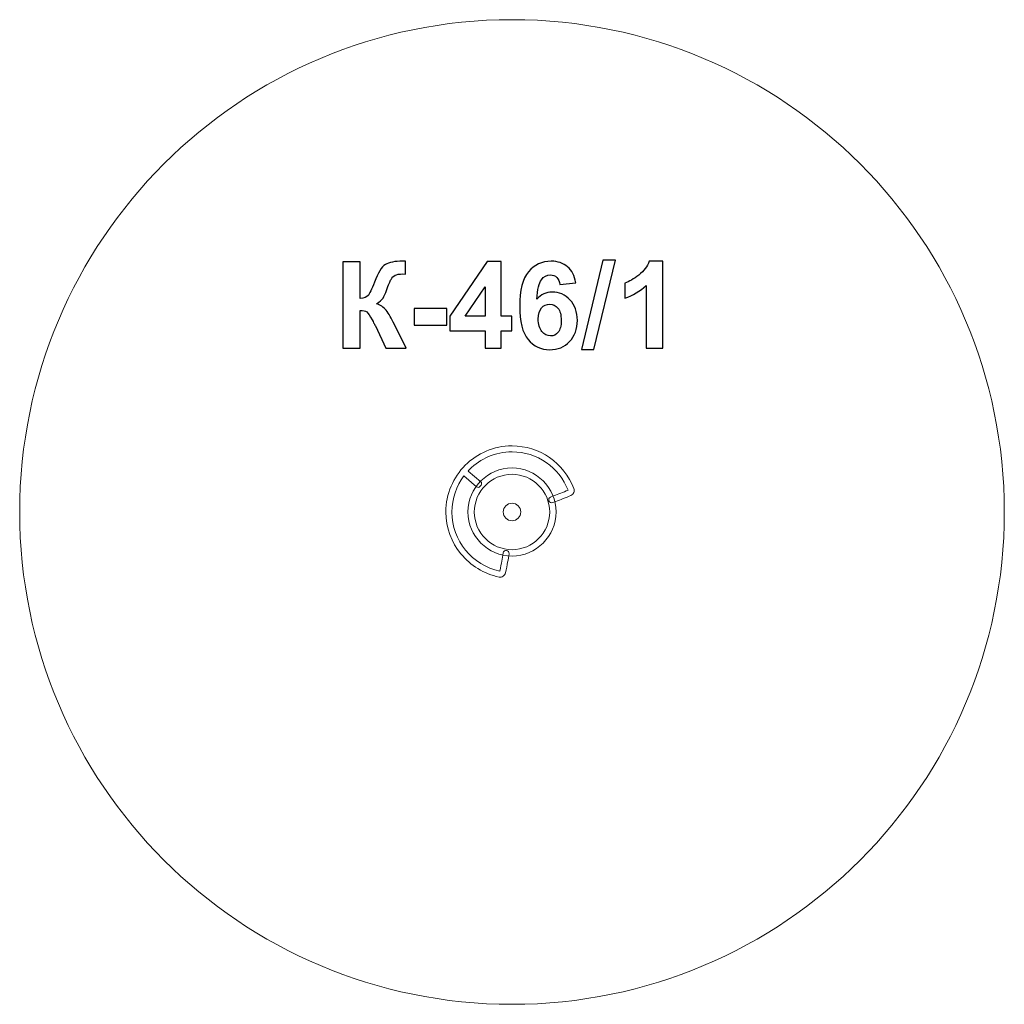
# Model space of a CAD drawing. Units: centimetres. Extents: x -10.42 to -5.82, y 10.05 to 14.66.
import ezdxf

# ---------------------------------------------------------------- set-up
doc = ezdxf.new("R2010")
doc.units = ezdxf.units.CM
doc.header["$MEASUREMENT"] = 0
doc.layers.add('layer 1', color=7, linetype='Continuous')

msp = doc.modelspace()

# ---------------------------------------------------------------- linework, layer by layer
at = {"layer": 'layer 1', "color": 242, "lineweight": 20}
msp.add_ellipse((-8.12112, 12.35564), major_axis=(0, 2.30302), ratio=1, dxfattribs=at)
at = {"layer": 'layer 1', "color": 7, "lineweight": 20}
for centre, major_axis, ratio in [((-8.12112, 12.35565), (0, 0.20591), 1), ((-8.12112, 12.35564), (0, 0.17633), 1), ((-8.12112, 12.35565), (0.04095, 0), 0.9997558)]:
    msp.add_ellipse(centre, major_axis=major_axis, ratio=ratio, dxfattribs=at)
at = {"layer": 'layer 1', "color": 250}
for points, knots in [([(-8.9129, 13.52644), (-8.9129, 13.52644), (-8.83105, 13.52644), (-8.83105, 13.52644), (-8.83105, 13.52644), (-8.83105, 13.52644), (-8.83105, 13.35428), (-8.83105, 13.35428), (-8.83105, 13.35428), (-8.8129, 13.35617), (-8.80057, 13.36078), (-8.79418, 13.3684), (-8.79418, 13.3684), (-8.78778, 13.37592), (-8.77781, 13.3969), (-8.76445, 13.43133), (-8.76445, 13.43133), (-8.74761, 13.47508), (-8.73058, 13.50236), (-8.71356, 13.51299), (-8.71356, 13.51299), (-8.69662, 13.52362), (-8.66944, 13.52898), (-8.63181, 13.52898), (-8.63181, 13.52898), (-8.62992, 13.52898), (-8.62597, 13.52907), (-8.61995, 13.52926), (-8.61995, 13.52926), (-8.61995, 13.52926), (-8.61995, 13.46887), (-8.61995, 13.46887), (-8.61995, 13.46887), (-8.61995, 13.46887), (-8.63152, 13.46915), (-8.63152, 13.46915), (-8.63152, 13.46915), (-8.64827, 13.46915), (-8.6605, 13.46708), (-8.66821, 13.46294), (-8.66821, 13.46294), (-8.67593, 13.4588), (-8.68214, 13.4525), (-8.68693, 13.44403), (-8.68693, 13.44403), (-8.69173, 13.43556), (-8.69879, 13.41816), (-8.7081, 13.39182), (-8.7081, 13.39182), (-8.71309, 13.3778), (-8.71845, 13.36614), (-8.72428, 13.35673), (-8.72428, 13.35673), (-8.73002, 13.34732), (-8.74027, 13.33848), (-8.75495, 13.3302), (-8.75495, 13.3302), (-8.73679, 13.32512), (-8.72183, 13.31468), (-8.70998, 13.29906), (-8.70998, 13.29906), (-8.69813, 13.28345), (-8.68515, 13.26143), (-8.67103, 13.23293), (-8.67103, 13.23293), (-8.67103, 13.23293), (-8.616, 13.1223), (-8.616, 13.1223), (-8.616, 13.1223), (-8.616, 13.1223), (-8.71196, 13.1223), (-8.71196, 13.1223), (-8.71196, 13.1223), (-8.71196, 13.1223), (-8.7604, 13.22635), (-8.7604, 13.22635), (-8.7604, 13.22635), (-8.76116, 13.22785), (-8.76276, 13.23067), (-8.76511, 13.23491), (-8.76511, 13.23491), (-8.76605, 13.23632), (-8.76944, 13.24271), (-8.77527, 13.25391), (-8.77527, 13.25391), (-8.78562, 13.27385), (-8.79408, 13.28627), (-8.80067, 13.29126), (-8.80067, 13.29126), (-8.80735, 13.29624), (-8.81741, 13.29878), (-8.83105, 13.29897), (-8.83105, 13.29897), (-8.83105, 13.29897), (-8.83105, 13.1223), (-8.83105, 13.1223), (-8.83105, 13.1223), (-8.83105, 13.1223), (-8.9129, 13.1223), (-8.9129, 13.1223), (-8.9129, 13.1223), (-8.9129, 13.1223), (-8.9129, 13.52644), (-8.9129, 13.52644)], [0, 0, 0, 0, 0.037037, 0.037037, 0.037037, 0.037037, 0.0740741, 0.0740741, 0.0740741, 0.0740741, 0.1111111, 0.1111111, 0.1111111, 0.1111111, 0.1481481, 0.1481481, 0.1481481, 0.1481481, 0.1851852, 0.1851852, 0.1851852, 0.1851852, 0.2222222, 0.2222222, 0.2222222, 0.2222222, 0.2592593, 0.2592593, 0.2592593, 0.2592593, 0.2962963, 0.2962963, 0.2962963, 0.2962963, 0.3333333, 0.3333333, 0.3333333, 0.3333333, 0.3703704, 0.3703704, 0.3703704, 0.3703704, 0.4074074, 0.4074074, 0.4074074, 0.4074074, 0.4444444, 0.4444444, 0.4444444, 0.4444444, 0.4814815, 0.4814815, 0.4814815, 0.4814815, 0.5185185, 0.5185185, 0.5185185, 0.5185185, 0.5555556, 0.5555556, 0.5555556, 0.5555556, 0.5925926, 0.5925926, 0.5925926, 0.5925926, 0.6296296, 0.6296296, 0.6296296, 0.6296296, 0.6666667, 0.6666667, 0.6666667, 0.6666667, 0.7037037, 0.7037037, 0.7037037, 0.7037037, 0.7407407, 0.7407407, 0.7407407, 0.7407407, 0.7777778, 0.7777778, 0.7777778, 0.7777778, 0.8148148, 0.8148148, 0.8148148, 0.8148148, 0.8518519, 0.8518519, 0.8518519, 0.8518519, 0.8888889, 0.8888889, 0.8888889, 0.8888889, 0.9259259, 0.9259259, 0.9259259, 0.9259259, 1, 1, 1, 1]), ([(-8.24723, 13.1223), (-8.24723, 13.1223), (-8.24723, 13.20358), (-8.24723, 13.20358), (-8.24723, 13.20358), (-8.24723, 13.20358), (-8.41205, 13.20358), (-8.41205, 13.20358), (-8.41205, 13.20358), (-8.41205, 13.20358), (-8.41205, 13.27103), (-8.41205, 13.27103), (-8.41205, 13.27103), (-8.41205, 13.27103), (-8.23726, 13.52813), (-8.23726, 13.52813), (-8.23726, 13.52813), (-8.23726, 13.52813), (-8.17216, 13.52813), (-8.17216, 13.52813), (-8.17216, 13.52813), (-8.17216, 13.52813), (-8.17216, 13.27131), (-8.17216, 13.27131), (-8.17216, 13.27131), (-8.17216, 13.27131), (-8.12192, 13.27131), (-8.12192, 13.27131), (-8.12192, 13.27131), (-8.12192, 13.27131), (-8.12192, 13.20358), (-8.12192, 13.20358), (-8.12192, 13.20358), (-8.12192, 13.20358), (-8.17216, 13.20358), (-8.17216, 13.20358), (-8.17216, 13.20358), (-8.17216, 13.20358), (-8.17216, 13.1223), (-8.17216, 13.1223), (-8.17216, 13.1223), (-8.17216, 13.1223), (-8.24723, 13.1223), (-8.24723, 13.1223)], [0, 0, 0, 0, 0.0833333, 0.0833333, 0.0833333, 0.0833333, 0.1666667, 0.1666667, 0.1666667, 0.1666667, 0.25, 0.25, 0.25, 0.25, 0.3333333, 0.3333333, 0.3333333, 0.3333333, 0.4166667, 0.4166667, 0.4166667, 0.4166667, 0.5, 0.5, 0.5, 0.5, 0.5833333, 0.5833333, 0.5833333, 0.5833333, 0.6666667, 0.6666667, 0.6666667, 0.6666667, 0.75, 0.75, 0.75, 0.75, 0.8333333, 0.8333333, 0.8333333, 0.8333333, 1, 1, 1, 1]), ([(-7.82268, 13.42747), (-7.82268, 13.42747), (-7.89775, 13.4192), (-7.89775, 13.4192), (-7.89775, 13.4192), (-7.89954, 13.43462), (-7.90433, 13.44601), (-7.91205, 13.45334), (-7.91205, 13.45334), (-7.91976, 13.46068), (-7.92973, 13.46435), (-7.94206, 13.46435), (-7.94206, 13.46435), (-7.95843, 13.46435), (-7.97226, 13.45701), (-7.98354, 13.44234), (-7.98354, 13.44234), (-7.99483, 13.42766), (-8.00189, 13.39709), (-8.0048, 13.35062), (-8.0048, 13.35062), (-7.98552, 13.37338), (-7.96163, 13.38476), (-7.93293, 13.38476), (-7.93293, 13.38476), (-7.90067, 13.38476), (-7.87291, 13.37244), (-7.84987, 13.34779), (-7.84987, 13.34779), (-7.82682, 13.32305), (-7.81534, 13.29126), (-7.81534, 13.25222), (-7.81534, 13.25222), (-7.81534, 13.21082), (-7.82748, 13.17752), (-7.85175, 13.1525), (-7.85175, 13.1525), (-7.87602, 13.12747), (-7.90716, 13.11496), (-7.94516, 13.11496), (-7.94516, 13.11496), (-7.9859, 13.11496), (-8.01948, 13.13086), (-8.04573, 13.16266), (-8.04573, 13.16266), (-8.07197, 13.19445), (-8.08514, 13.24648), (-8.08514, 13.31891), (-8.08514, 13.31891), (-8.08514, 13.39314), (-8.07141, 13.44666), (-8.04403, 13.4795), (-8.04403, 13.4795), (-8.01666, 13.51233), (-7.9811, 13.5287), (-7.93735, 13.5287), (-7.93735, 13.5287), (-7.90669, 13.5287), (-7.88129, 13.52004), (-7.86115, 13.50273), (-7.86115, 13.50273), (-7.84102, 13.48552), (-7.82823, 13.4604), (-7.82268, 13.42747)], [0, 0, 0, 0, 0.0588235, 0.0588235, 0.0588235, 0.0588235, 0.1176471, 0.1176471, 0.1176471, 0.1176471, 0.1764706, 0.1764706, 0.1764706, 0.1764706, 0.2352941, 0.2352941, 0.2352941, 0.2352941, 0.2941176, 0.2941176, 0.2941176, 0.2941176, 0.3529412, 0.3529412, 0.3529412, 0.3529412, 0.4117647, 0.4117647, 0.4117647, 0.4117647, 0.4705882, 0.4705882, 0.4705882, 0.4705882, 0.5294118, 0.5294118, 0.5294118, 0.5294118, 0.5882353, 0.5882353, 0.5882353, 0.5882353, 0.6470588, 0.6470588, 0.6470588, 0.6470588, 0.7058824, 0.7058824, 0.7058824, 0.7058824, 0.7647059, 0.7647059, 0.7647059, 0.7647059, 0.8235294, 0.8235294, 0.8235294, 0.8235294, 0.8823529, 0.8823529, 0.8823529, 0.8823529, 1, 1, 1, 1]), ([(-7.79606, 13.11553), (-7.79606, 13.11553), (-7.69559, 13.53321), (-7.69559, 13.53321), (-7.69559, 13.53321), (-7.69559, 13.53321), (-7.63745, 13.53321), (-7.63745, 13.53321), (-7.63745, 13.53321), (-7.63745, 13.53321), (-7.73849, 13.11553), (-7.73849, 13.11553), (-7.73849, 13.11553), (-7.73849, 13.11553), (-7.79606, 13.11553), (-7.79606, 13.11553)], [0, 0, 0, 0, 0.2, 0.2, 0.2, 0.2, 0.4, 0.4, 0.4, 0.4, 0.6, 0.6, 0.6, 0.6, 1, 1, 1, 1]), ([(-7.41629, 13.1223), (-7.41629, 13.1223), (-7.49361, 13.1223), (-7.49361, 13.1223), (-7.49361, 13.1223), (-7.49361, 13.1223), (-7.49361, 13.41487), (-7.49361, 13.41487), (-7.49361, 13.41487), (-7.52184, 13.38834), (-7.55514, 13.36868), (-7.59352, 13.35598), (-7.59352, 13.35598), (-7.59352, 13.35598), (-7.59352, 13.42653), (-7.59352, 13.42653), (-7.59352, 13.42653), (-7.57329, 13.43312), (-7.55137, 13.44563), (-7.52776, 13.46416), (-7.52776, 13.46416), (-7.50406, 13.4826), (-7.48787, 13.50414), (-7.47903, 13.5287), (-7.47903, 13.5287), (-7.47903, 13.5287), (-7.41629, 13.5287), (-7.41629, 13.5287), (-7.41629, 13.5287), (-7.41629, 13.5287), (-7.41629, 13.1223), (-7.41629, 13.1223)], [0, 0, 0, 0, 0.1111111, 0.1111111, 0.1111111, 0.1111111, 0.2222222, 0.2222222, 0.2222222, 0.2222222, 0.3333333, 0.3333333, 0.3333333, 0.3333333, 0.4444444, 0.4444444, 0.4444444, 0.4444444, 0.5555556, 0.5555556, 0.5555556, 0.5555556, 0.6666667, 0.6666667, 0.6666667, 0.6666667, 0.7777778, 0.7777778, 0.7777778, 0.7777778, 1, 1, 1, 1]), ([(-8.24723, 13.27131), (-8.24723, 13.27131), (-8.24723, 13.40932), (-8.24723, 13.40932), (-8.24723, 13.40932), (-8.24723, 13.40932), (-8.33961, 13.27131), (-8.33961, 13.27131), (-8.33961, 13.27131), (-8.33961, 13.27131), (-8.24723, 13.27131), (-8.24723, 13.27131)], [0, 0, 0, 0, 0.25, 0.25, 0.25, 0.25, 0.5, 0.5, 0.5, 0.5, 1, 1, 1, 1]), ([(-7.99822, 13.25833), (-7.99822, 13.23312), (-7.99239, 13.21365), (-7.98082, 13.19991), (-7.98082, 13.19991), (-7.96925, 13.18618), (-7.95607, 13.17931), (-7.94112, 13.17931), (-7.94112, 13.17931), (-7.92682, 13.17931), (-7.91487, 13.18495), (-7.90528, 13.19615), (-7.90528, 13.19615), (-7.89577, 13.20744), (-7.89098, 13.22587), (-7.89098, 13.25146), (-7.89098, 13.25146), (-7.89098, 13.2778), (-7.89615, 13.29709), (-7.9064, 13.30941), (-7.9064, 13.30941), (-7.91675, 13.32164), (-7.92955, 13.32776), (-7.94497, 13.32776), (-7.94497, 13.32776), (-7.95993, 13.32776), (-7.97244, 13.32192), (-7.98279, 13.31016), (-7.98279, 13.31016), (-7.99305, 13.2985), (-7.99822, 13.28119), (-7.99822, 13.25833)], [0, 0, 0, 0, 0.1111111, 0.1111111, 0.1111111, 0.1111111, 0.2222222, 0.2222222, 0.2222222, 0.2222222, 0.3333333, 0.3333333, 0.3333333, 0.3333333, 0.4444444, 0.4444444, 0.4444444, 0.4444444, 0.5555556, 0.5555556, 0.5555556, 0.5555556, 0.6666667, 0.6666667, 0.6666667, 0.6666667, 0.7777778, 0.7777778, 0.7777778, 0.7777778, 1, 1, 1, 1]), ([(-8.57912, 13.23011), (-8.57912, 13.23011), (-8.57912, 13.30744), (-8.57912, 13.30744), (-8.57912, 13.30744), (-8.57912, 13.30744), (-8.42672, 13.30744), (-8.42672, 13.30744), (-8.42672, 13.30744), (-8.42672, 13.30744), (-8.42672, 13.23011), (-8.42672, 13.23011), (-8.42672, 13.23011), (-8.42672, 13.23011), (-8.57912, 13.23011), (-8.57912, 13.23011)], [0, 0, 0, 0, 0.2, 0.2, 0.2, 0.2, 0.4, 0.4, 0.4, 0.4, 0.6, 0.6, 0.6, 0.6, 1, 1, 1, 1])]:
    msp.add_open_spline(points, degree=3, knots=knots, dxfattribs=at)
at = {"layer": 'layer 1', "color": 254, "lineweight": 20}
msp.add_open_spline([(-8.16243, 12.16453), (-8.16132, 12.17214), (-8.15424, 12.17741), (-8.14663, 12.1763), (-8.14663, 12.1763), (-8.13902, 12.17518), (-8.13375, 12.16811), (-8.13486, 12.1605), (-8.13486, 12.1605), (-8.13693, 12.14639), (-8.13877, 12.13461), (-8.1414, 12.12038), (-8.1414, 12.12038), (-8.14391, 12.10676), (-8.14708, 12.09153), (-8.15185, 12.07049), (-8.15185, 12.07049), (-8.15336, 12.06382), (-8.15741, 12.05836), (-8.16274, 12.05492), (-8.16274, 12.05492), (-8.16803, 12.05151), (-8.17464, 12.05009), (-8.18132, 12.05146), (-8.18132, 12.05146), (-8.25256, 12.06606), (-8.31537, 12.10541), (-8.36005, 12.15999), (-8.36005, 12.15999), (-8.40385, 12.21351), (-8.43032, 12.2817), (-8.43032, 12.35564), (-8.43032, 12.35564), (-8.43032, 12.44102), (-8.3957, 12.51832), (-8.33975, 12.57427), (-8.33975, 12.57427), (-8.2838, 12.63022), (-8.20649, 12.66484), (-8.12112, 12.66484), (-8.12112, 12.66484), (-8.05605, 12.66484), (-7.99561, 12.64468), (-7.94574, 12.61026), (-7.94574, 12.61026), (-7.89446, 12.57488), (-7.85439, 12.5244), (-7.83195, 12.46524), (-7.83195, 12.46524), (-7.8296, 12.45904), (-7.82986, 12.45246), (-7.83224, 12.44675), (-7.83224, 12.44675), (-7.83461, 12.44105), (-7.8391, 12.43622), (-7.84519, 12.4335), (-7.84519, 12.4335), (-7.87003, 12.42239), (-7.89366, 12.4134), (-7.91682, 12.40459), (-7.91682, 12.40459), (-7.91682, 12.40459), (-7.93051, 12.39937), (-7.93051, 12.39937), (-7.93051, 12.39937), (-7.9377, 12.39663), (-7.94575, 12.40025), (-7.94849, 12.40744), (-7.94849, 12.40744), (-7.95123, 12.41463), (-7.94761, 12.42268), (-7.94042, 12.42542), (-7.94042, 12.42542), (-7.94042, 12.42542), (-7.92674, 12.43064), (-7.92674, 12.43064), (-7.92674, 12.43064), (-7.90422, 12.4392), (-7.88124, 12.44794), (-7.85891, 12.45782), (-7.85891, 12.45782), (-7.87948, 12.5106), (-7.91556, 12.55565), (-7.96154, 12.58738), (-7.96154, 12.58738), (-8.00683, 12.61863), (-8.06181, 12.63694), (-8.12112, 12.63694), (-8.12112, 12.63694), (-8.1988, 12.63694), (-8.26913, 12.60545), (-8.32003, 12.55455), (-8.32003, 12.55455), (-8.32237, 12.55222), (-8.32466, 12.54984), (-8.32691, 12.54743), (-8.32691, 12.54743), (-8.32691, 12.54743), (-8.2671, 12.49651), (-8.2671, 12.49651), (-8.2671, 12.49651), (-8.26242, 12.49253), (-8.26186, 12.48546), (-8.26584, 12.48078), (-8.26584, 12.48078), (-8.26584, 12.48078), (-8.27104, 12.47467), (-8.27104, 12.47467), (-8.27104, 12.47467), (-8.27503, 12.46999), (-8.28209, 12.46942), (-8.28677, 12.4734), (-8.28677, 12.4734), (-8.28677, 12.4734), (-8.34638, 12.52416), (-8.34638, 12.52416), (-8.34638, 12.52416), (-8.38158, 12.47719), (-8.40242, 12.41885), (-8.40242, 12.35564), (-8.40242, 12.35564), (-8.40242, 12.28839), (-8.37834, 12.22635), (-8.33847, 12.17764), (-8.33847, 12.17764), (-8.29827, 12.12852), (-8.24208, 12.09295), (-8.17839, 12.07925), (-8.17839, 12.07925), (-8.17404, 12.09854), (-8.17109, 12.11272), (-8.16875, 12.12539), (-8.16875, 12.12539), (-8.16642, 12.13803), (-8.16458, 12.14988), (-8.16243, 12.16453)], degree=3, knots=[0, 0, 0, 0, 0.0285714, 0.0285714, 0.0285714, 0.0285714, 0.0571429, 0.0571429, 0.0571429, 0.0571429, 0.0857143, 0.0857143, 0.0857143, 0.0857143, 0.1142857, 0.1142857, 0.1142857, 0.1142857, 0.1428571, 0.1428571, 0.1428571, 0.1428571, 0.1714286, 0.1714286, 0.1714286, 0.1714286, 0.2, 0.2, 0.2, 0.2, 0.2285714, 0.2285714, 0.2285714, 0.2285714, 0.2571429, 0.2571429, 0.2571429, 0.2571429, 0.2857143, 0.2857143, 0.2857143, 0.2857143, 0.3142857, 0.3142857, 0.3142857, 0.3142857, 0.3428571, 0.3428571, 0.3428571, 0.3428571, 0.3714286, 0.3714286, 0.3714286, 0.3714286, 0.4, 0.4, 0.4, 0.4, 0.4285714, 0.4285714, 0.4285714, 0.4285714, 0.4571429, 0.4571429, 0.4571429, 0.4571429, 0.4857143, 0.4857143, 0.4857143, 0.4857143, 0.5142857, 0.5142857, 0.5142857, 0.5142857, 0.5428571, 0.5428571, 0.5428571, 0.5428571, 0.5714286, 0.5714286, 0.5714286, 0.5714286, 0.6, 0.6, 0.6, 0.6, 0.6285714, 0.6285714, 0.6285714, 0.6285714, 0.6571429, 0.6571429, 0.6571429, 0.6571429, 0.6857143, 0.6857143, 0.6857143, 0.6857143, 0.7142857, 0.7142857, 0.7142857, 0.7142857, 0.7428571, 0.7428571, 0.7428571, 0.7428571, 0.7714286, 0.7714286, 0.7714286, 0.7714286, 0.8, 0.8, 0.8, 0.8, 0.8285714, 0.8285714, 0.8285714, 0.8285714, 0.8571429, 0.8571429, 0.8571429, 0.8571429, 0.8857143, 0.8857143, 0.8857143, 0.8857143, 0.9142857, 0.9142857, 0.9142857, 0.9142857, 0.9428571, 0.9428571, 0.9428571, 0.9428571, 1, 1, 1, 1], dxfattribs=at)

doc.saveas('drawing.dxf')
